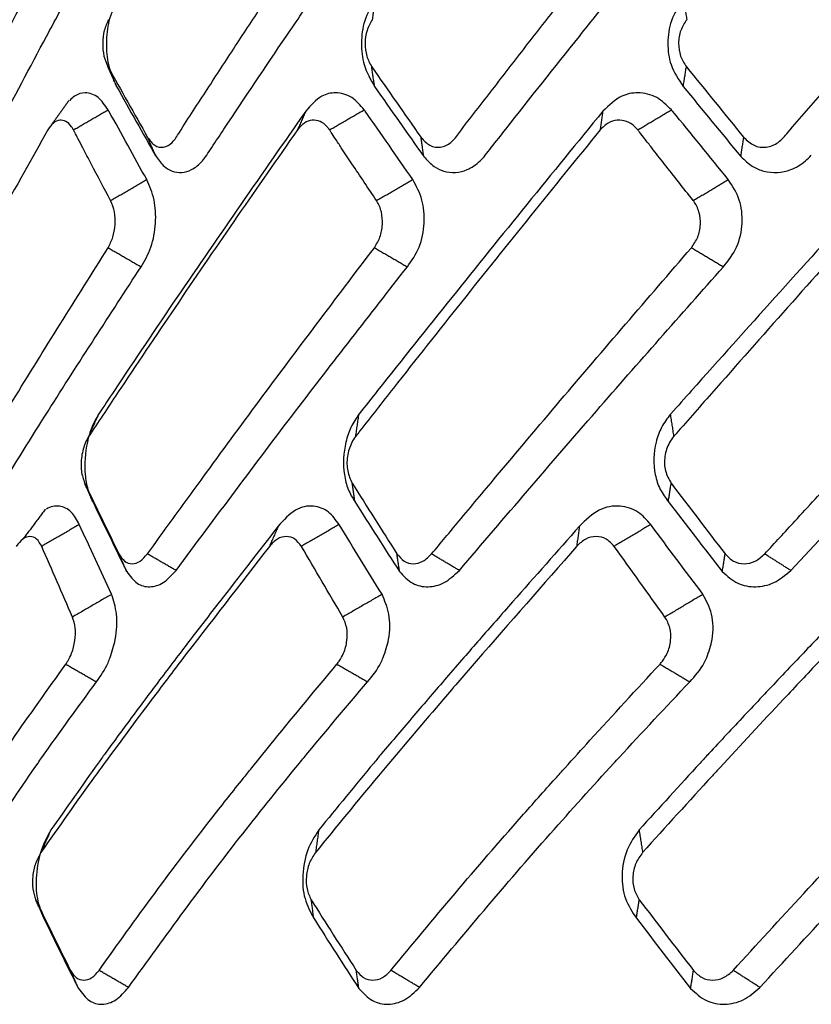
# Model space of a CAD drawing. Extents: x -1485 to 5, y 0 to 1050.
# Drawn here: x -1010 to -1006, y 355 to 361 of the extents above; entities that cross this region are included whole.
import ezdxf

# ---------------------------------------------------------------- set-up
doc = ezdxf.new("R2010")
doc.units = 0
doc.header["$LTSCALE"] = 5
doc.layers.get('0').update_dxf_attribs({"linetype": 'CONTINUOUS'})

msp = doc.modelspace()

# ---------------------------------------------------------------- linework, layer by layer
for points, knots in [([(-1010.842758, 360.259033), (-1010.83265, 360.240621), (-1010.812401, 360.203737), (-1010.770418, 360.194549), (-1010.735847, 360.21859), (-1010.71267, 360.256618), (-1010.659435, 360.367693), (-1010.565051, 360.55036), (-1010.432068, 360.812703), (-1010.258341, 361.14743), (-1010.030786, 361.583196), (-1009.826802, 361.930911), (-1009.71693, 362.118201)], [0, 0, 0, 0, 0.0303057, 0.06070841, 0.09090818, 0.10620609, 0.12187478, 0.24732917, 0.37278484, 0.49823978, 0.72973683, 1, 1, 1, 1]), ([(-1009.532867, 360.259033), (-1009.519128, 360.240621), (-1009.491605, 360.203737), (-1009.435824, 360.194549), (-1009.390591, 360.21859), (-1009.360654, 360.256618), (-1009.292281, 360.367693), (-1009.171154, 360.55036), (-1009.001301, 360.812703), (-1008.780396, 361.14743), (-1008.491768, 361.583196), (-1008.241617, 361.930911), (-1008.106878, 362.118201)], [0, 0, 0, 0, 0.0303057, 0.06070841, 0.09090818, 0.10620609, 0.12187478, 0.24732917, 0.37278484, 0.49823978, 0.72973683, 1, 1, 1, 1]), ([(-1007.872748, 360.259033), (-1007.855794, 360.240621), (-1007.821833, 360.203737), (-1007.75395, 360.194549), (-1007.699428, 360.21859), (-1007.663642, 360.256618), (-1007.582207, 360.367693), (-1007.438018, 360.55036), (-1007.236456, 360.812703), (-1006.975086, 361.14743), (-1006.634154, 361.583196), (-1006.345437, 361.930911), (-1006.189925, 362.118201)], [0, 0, 0, 0, 0.0303057, 0.06070841, 0.09090818, 0.10620609, 0.12187478, 0.24732917, 0.37278484, 0.49823978, 0.72973683, 1, 1, 1, 1]), ([(-1005.912842, 360.259033), (-1005.893189, 360.240621), (-1005.853821, 360.203737), (-1005.775898, 360.194549), (-1005.713745, 360.21859), (-1005.673196, 360.256618), (-1005.581174, 360.367693), (-1005.418305, 360.55036), (-1005.191158, 360.812703), (-1004.897263, 361.14743), (-1004.514388, 361.583196), (-1004.195876, 361.930911), (-1004.024316, 362.118201)], [0, 0, 0, 0, 0.0303057, 0.06070841, 0.09090818, 0.10620609, 0.12187478, 0.24732917, 0.37278484, 0.49823978, 0.72973683, 1, 1, 1, 1]), ([(-1010.526672, 360.15152), (-1010.518741, 360.166854), (-1010.491409, 360.219695), (-1010.366675, 360.46017), (-1010.1982, 360.77899), (-1009.994998, 361.153327), (-1009.790337, 361.529093), (-1009.622409, 361.810736), (-1009.510461, 361.998492)], [0, 0, 0, 0, 0.02491526, 0.08585914, 0.39058222, 0.54294503, 0.69530637, 1, 1, 1, 1]), ([(-1009.174364, 360.15152), (-1009.164226, 360.166853), (-1009.129291, 360.219694), (-1008.970029, 360.460167), (-1008.756092, 360.778987), (-1008.499881, 361.153322), (-1008.242667, 361.529089), (-1008.03721, 361.810734), (-1007.900242, 361.998492)], [0, 0, 0, 0, 0.0249145, 0.08585818, 0.39058027, 0.5429426, 0.69530344, 1, 1, 1, 1]), ([(-1007.48272, 360.15152), (-1007.470683, 360.166854), (-1007.429204, 360.219695), (-1007.240252, 360.46017), (-1006.987353, 360.77899), (-1006.685915, 361.153327), (-1006.383965, 361.529093), (-1006.147224, 361.810736), (-1005.989401, 361.998492)], [0, 0, 0, 0, 0.02491526, 0.08585914, 0.39058222, 0.54294503, 0.69530637, 1, 1, 1, 1]), ([(-1009.716271, 361.096464), (-1009.735876, 361.055584), (-1009.772611, 360.978986), (-1009.787852, 360.83336), (-1009.775618, 360.686665), (-1009.740483, 360.610415), (-1009.721144, 360.568444)], [0, 0, 0, 0, 0.26673536, 0.49980291, 0.7246705, 1, 1, 1, 1]), ([(-1008.151636, 361.096464), (-1008.175866, 361.055584), (-1008.221268, 360.978986), (-1008.239746, 360.83336), (-1008.223557, 360.686665), (-1008.179406, 360.610415), (-1008.155104, 360.568444)], [0, 0, 0, 0, 0.26673536, 0.49980291, 0.7246705, 1, 1, 1, 1]), ([(-1006.278739, 361.096464), (-1006.306858, 361.055584), (-1006.359548, 360.978986), (-1006.380701, 360.83336), (-1006.36105, 360.686665), (-1006.309224, 360.610415), (-1006.280697, 360.568444)], [0, 0, 0, 0, 0.26673536, 0.49980291, 0.7246705, 1, 1, 1, 1]), ([(-1009.77018, 360.974097), (-1009.779868, 360.953214), (-1009.799244, 360.911446), (-1009.808263, 360.830995), (-1009.801271, 360.750619), (-1009.782987, 360.708921), (-1009.773845, 360.688072)], [0, 0, 0, 0, 0.24997394, 0.49994625, 0.74997404, 1, 1, 1, 1]), ([(-1008.169132, 360.974097), (-1008.181022, 360.953214), (-1008.204801, 360.911446), (-1008.215592, 360.830995), (-1008.206489, 360.750619), (-1008.183635, 360.708921), (-1008.172208, 360.688072)], [0, 0, 0, 0, 0.24997394, 0.49994625, 0.74997404, 1, 1, 1, 1]), ([(-1006.259292, 360.974097), (-1006.273022, 360.953214), (-1006.300482, 360.911446), (-1006.312718, 360.830995), (-1006.301778, 360.750619), (-1006.275049, 360.708921), (-1006.261684, 360.688072)], [0, 0, 0, 0, 0.24997394, 0.49994625, 0.74997404, 1, 1, 1, 1]), ([(-1009.772858, 360.427055), (-1009.792063, 360.454822), (-1009.832255, 360.512932), (-1009.907127, 360.537133), (-1009.967423, 360.520985), (-1009.996739, 360.494024), (-1010.005969, 360.484039)], [0, 0, 0, 0, 0.29033178, 0.60760327, 0.87274207, 1, 1, 1, 1]), ([(-1008.217907, 360.427068), (-1008.242099, 360.454829), (-1008.292726, 360.512927), (-1008.386453, 360.537134), (-1008.487755, 360.5155), (-1008.541832, 360.454097), (-1008.573274, 360.418395)], [0, 0, 0, 0, 0.23394961, 0.48959726, 0.70323795, 1, 1, 1, 1]), ([(-1006.352726, 360.427055), (-1006.381151, 360.454822), (-1006.440638, 360.512932), (-1006.550386, 360.537133), (-1006.669132, 360.5155), (-1006.732311, 360.454097), (-1006.769044, 360.418395)], [0, 0, 0, 0, 0.23394259, 0.48959258, 0.70323526, 1, 1, 1, 1]), ([(-1008.573274, 360.418395), (-1008.836173, 360.041355), (-1009.23051, 359.475812), (-1009.641255, 358.863825), (-1009.7981, 358.627986), (-1009.829924, 358.579975), (-1009.830542, 358.579043)], [0, 0, 0, 0, 0.61447903, 0.92168928, 0.99847951, 1, 1, 1, 1]), ([(-1009.538612, 360.003255), (-1009.614643, 360.142144), (-1009.692262, 360.283932), (-1009.771242, 360.424185), (-1009.772858, 360.427054)], [0, 0, 0, 0, 0.97954674, 1, 1, 1, 1]), ([(-1006.769044, 360.418395), (-1007.076765, 360.041354), (-1007.53833, 359.475811), (-1008.024887, 358.863824), (-1008.211385, 358.627986), (-1008.249214, 358.579975), (-1008.249949, 358.579043)], [0, 0, 0, 0, 0.61448008, 0.92168956, 0.99847971, 1, 1, 1, 1]), ([(-1007.923649, 360.003255), (-1008.019173, 360.142191), (-1008.116688, 360.284023), (-1008.215882, 360.424205), (-1008.217907, 360.427067)], [0, 0, 0, 0, 0.97958525, 1, 1, 1, 1]), ([(-1004.698564, 360.418395), (-1005.041754, 360.041355), (-1005.556524, 359.475812), (-1006.104108, 358.863825), (-1006.314592, 358.627986), (-1006.357279, 358.579975), (-1006.358107, 358.579043)], [0, 0, 0, 0, 0.61447903, 0.92168928, 0.99847951, 1, 1, 1, 1]), ([(-1006.007352, 360.003255), (-1006.119593, 360.142144), (-1006.234178, 360.283932), (-1006.350349, 360.424185), (-1006.352725, 360.427054)], [0, 0, 0, 0, 0.97954676, 1, 1, 1, 1]), ([(-1009.983151, 360.305119), (-1009.983642, 360.306061), (-1009.98715, 360.312787), (-1010.000619, 360.334579), (-1010.027914, 360.360389), (-1010.066954, 360.367859), (-1010.106434, 360.35139), (-1010.127698, 360.320729), (-1010.138516, 360.30513)], [0, 0, 0, 0, 0.01265859, 0.09033234, 0.31890553, 0.54257132, 0.76728997, 1, 1, 1, 1]), ([(-1008.428394, 360.305119), (-1008.429018, 360.306061), (-1008.433475, 360.312787), (-1008.450544, 360.334579), (-1008.484948, 360.360389), (-1008.533937, 360.367859), (-1008.583331, 360.35139), (-1008.609738, 360.320729), (-1008.623171, 360.30513)], [0, 0, 0, 0, 0.01265859, 0.09033234, 0.31890553, 0.54257132, 0.76728997, 1, 1, 1, 1]), ([(-1006.556966, 360.305119), (-1006.557705, 360.306061), (-1006.562975, 360.312787), (-1006.583125, 360.334579), (-1006.623594, 360.360389), (-1006.681043, 360.367859), (-1006.738851, 360.35139), (-1006.769597, 360.320729), (-1006.785239, 360.30513)], [0, 0, 0, 0, 0.01265859, 0.09033234, 0.31890553, 0.54257132, 0.76728997, 1, 1, 1, 1]), ([(-1010.138516, 360.30513), (-1010.236577, 360.130975), (-1010.432688, 359.782686), (-1010.718023, 359.260013), (-1010.950496, 358.824303), (-1011.092655, 358.553034), (-1011.143137, 358.455892), (-1011.148305, 358.445947)], [0, 0, 0, 0, 0.28119813, 0.56236217, 0.84341761, 0.98396912, 1, 1, 1, 1]), ([(-1009.757929, 359.876099), (-1009.797311, 359.950549), (-1009.853859, 360.05745), (-1009.919501, 360.182919), (-1009.952549, 360.24628), (-1009.971324, 360.282393), (-1009.980452, 360.299933), (-1009.983151, 360.305119)], [0, 0, 0, 0, 0.52065031, 0.74758501, 0.87726153, 0.96371213, 1, 1, 1, 1]), ([(-1008.623171, 360.30513), (-1008.744831, 360.130975), (-1008.988136, 359.782686), (-1009.345338, 359.260013), (-1009.638318, 358.824303), (-1009.81849, 358.553034), (-1009.882601, 358.455892), (-1009.889164, 358.445947)], [0, 0, 0, 0, 0.28119813, 0.56236217, 0.84341761, 0.98396912, 1, 1, 1, 1]), ([(-1008.143143, 359.876099), (-1008.192908, 359.950549), (-1008.264364, 360.05745), (-1008.347585, 360.182919), (-1008.389524, 360.24628), (-1008.413368, 360.282393), (-1008.424965, 360.299933), (-1008.428394, 360.305119)], [0, 0, 0, 0, 0.52065031, 0.74758501, 0.87726153, 0.96371213, 1, 1, 1, 1]), ([(-1006.785239, 360.30513), (-1006.926801, 360.130975), (-1007.209908, 359.782686), (-1007.628123, 359.260013), (-1007.972707, 358.824303), (-1008.185417, 358.553034), (-1008.261209, 358.455892), (-1008.268969, 358.445947)], [0, 0, 0, 0, 0.28119813, 0.56236217, 0.84341761, 0.98396912, 1, 1, 1, 1]), ([(-1006.220353, 359.876099), (-1006.278989, 359.950549), (-1006.363184, 360.05745), (-1006.461453, 360.182919), (-1006.51101, 360.24628), (-1006.539199, 360.282393), (-1006.552912, 360.299933), (-1006.556966, 360.305119)], [0, 0, 0, 0, 0.52065031, 0.74758501, 0.87726153, 0.96371213, 1, 1, 1, 1]), ([(-1004.680562, 360.30513), (-1004.837725, 360.130975), (-1005.152032, 359.782686), (-1005.618553, 359.260013), (-1006.004272, 358.824303), (-1006.243056, 358.553034), (-1006.328227, 358.455892), (-1006.336947, 358.445947)], [0, 0, 0, 0, 0.28119813, 0.56236217, 0.84341761, 0.98396912, 1, 1, 1, 1]), ([(-1009.482007, 360.143583), (-1009.46586, 360.12146), (-1009.436692, 360.081496), (-1009.364148, 360.039972), (-1009.280158, 360.046168), (-1009.210255, 360.101503), (-1009.18297, 360.139526), (-1009.174364, 360.15152)], [0, 0, 0, 0, 0.19306128, 0.3487494, 0.69551553, 0.90396226, 1, 1, 1, 1]), ([(-1007.856242, 360.143583), (-1007.83622, 360.12146), (-1007.800051, 360.081496), (-1007.711046, 360.039972), (-1007.609183, 360.046169), (-1007.52542, 360.101503), (-1007.492959, 360.139527), (-1007.48272, 360.15152)], [0, 0, 0, 0, 0.19306256, 0.34875042, 0.69551765, 0.90396507, 1, 1, 1, 1]), ([(-1005.931191, 360.143583), (-1005.907902, 360.12146), (-1005.865832, 360.081496), (-1005.76307, 360.039972), (-1005.646431, 360.046169), (-1005.551351, 360.101503), (-1005.5147, 360.139527), (-1005.50314, 360.15152)], [0, 0, 0, 0, 0.19306256, 0.34875042, 0.69551765, 0.90396507, 1, 1, 1, 1]), ([(-1009.572544, 359.473894), (-1009.550468, 359.511704), (-1009.506388, 359.587197), (-1009.479616, 359.736866), (-1009.48765, 359.887496), (-1009.521312, 359.963958), (-1009.538612, 360.003255)], [0, 0, 0, 0, 0.25395271, 0.50706337, 0.74665731, 1, 1, 1, 1]), ([(-1007.955868, 359.473894), (-1007.929589, 359.511704), (-1007.877118, 359.587197), (-1007.847208, 359.736866), (-1007.859459, 359.887496), (-1007.901858, 359.963958), (-1007.923649, 360.003255)], [0, 0, 0, 0, 0.25395271, 0.50706337, 0.74665731, 1, 1, 1, 1]), ([(-1006.036878, 359.473894), (-1006.007196, 359.511704), (-1005.947929, 359.587197), (-1005.915788, 359.736866), (-1005.931886, 359.887496), (-1005.981733, 359.963958), (-1006.007352, 360.003255)], [0, 0, 0, 0, 0.25395271, 0.50706337, 0.74665731, 1, 1, 1, 1]), ([(-1009.772907, 359.590065), (-1009.762317, 359.610479), (-1009.741144, 359.651295), (-1009.728032, 359.730356), (-1009.732088, 359.808374), (-1009.747031, 359.855078), (-1009.757275, 359.874836), (-1009.757929, 359.876099)], [0, 0, 0, 0, 0.24597467, 0.49180658, 0.73775698, 0.98324407, 1, 1, 1, 1]), ([(-1008.156393, 359.590065), (-1008.143759, 359.610479), (-1008.118499, 359.651295), (-1008.103856, 359.730356), (-1008.110211, 359.808374), (-1008.129376, 359.855078), (-1008.142316, 359.874836), (-1008.143143, 359.876099)], [0, 0, 0, 0, 0.24597467, 0.49180658, 0.73775698, 0.98324407, 1, 1, 1, 1]), ([(-1006.231473, 359.590065), (-1006.217179, 359.610479), (-1006.1886, 359.651295), (-1006.17287, 359.730356), (-1006.181332, 359.808374), (-1006.204135, 359.855078), (-1006.219379, 359.874836), (-1006.220353, 359.876099)], [0, 0, 0, 0, 0.24597467, 0.49180658, 0.73775698, 0.98324407, 1, 1, 1, 1]), ([(-1010.908785, 357.730897), (-1010.869599, 357.797396), (-1010.778166, 357.952562), (-1010.593186, 358.262773), (-1010.258926, 358.816425), (-1009.967308, 359.28062), (-1009.772907, 359.590065)], [0, 0, 0, 0, 0.10714438, 0.25000651, 0.50003363, 1, 1, 1, 1]), ([(-1009.53392, 357.730897), (-1009.485925, 357.797396), (-1009.373935, 357.952562), (-1009.148109, 358.262773), (-1008.741426, 358.816425), (-1008.390398, 359.28062), (-1008.156393, 359.590065)], [0, 0, 0, 0, 0.10714438, 0.25000651, 0.50003363, 1, 1, 1, 1]), ([(-1007.808795, 357.730897), (-1007.753448, 357.797396), (-1007.624304, 357.952562), (-1007.364495, 358.262773), (-1006.897744, 358.816425), (-1006.497972, 359.28062), (-1006.231473, 359.590065)], [0, 0, 0, 0, 0.10714438, 0.25000651, 0.50003363, 1, 1, 1, 1]), ([(-1005.785826, 357.730897), (-1005.724809, 357.797396), (-1005.582434, 357.952562), (-1005.296536, 358.262773), (-1004.7839, 358.816425), (-1004.347531, 359.28062), (-1004.056635, 359.590065)], [0, 0, 0, 0, 0.10714438, 0.25000651, 0.50003363, 1, 1, 1, 1]), ([(-1010.735252, 357.630284), (-1010.538016, 357.953264), (-1010.161774, 358.569373), (-1009.762506, 359.182286), (-1009.572544, 359.473894)], [0, 0, 0, 0, 0.52422587, 1, 1, 1, 1]), ([(-1009.360248, 357.630284), (-1009.120064, 357.953264), (-1008.661896, 358.569373), (-1008.183484, 359.182286), (-1007.955868, 359.473894)], [0, 0, 0, 0, 0.52422587, 1, 1, 1, 1]), ([(-1007.640259, 357.630284), (-1007.364426, 357.953264), (-1006.838253, 358.569373), (-1006.295233, 359.182286), (-1006.036878, 359.473894)], [0, 0, 0, 0, 0.52422587, 1, 1, 1, 1]), ([(-1005.627547, 357.630284), (-1005.324445, 357.953264), (-1004.746256, 358.569373), (-1004.155127, 359.182286), (-1003.873884, 359.473894)], [0, 0, 0, 0, 0.52422587, 1, 1, 1, 1]), ([(-1009.830543, 358.579042), (-1009.845041, 358.553441), (-1009.873353, 358.503446), (-1009.91078, 358.378416), (-1009.919871, 358.240598), (-1009.898891, 358.119653), (-1009.876938, 358.072284), (-1009.865961, 358.048598)], [0, 0, 0, 0, 0.16833196, 0.32871652, 0.66267511, 0.83132951, 1, 1, 1, 1]), ([(-1008.249949, 358.579042), (-1008.267094, 358.553441), (-1008.300574, 358.503446), (-1008.342813, 358.378415), (-1008.349046, 358.240598), (-1008.318335, 358.119652), (-1008.289272, 358.072284), (-1008.27474, 358.048598)], [0, 0, 0, 0, 0.16833189, 0.32871711, 0.66267541, 0.83132966, 1, 1, 1, 1]), ([(-1006.358108, 358.579042), (-1006.377378, 358.553441), (-1006.415009, 358.503446), (-1006.460777, 358.378416), (-1006.463963, 358.240598), (-1006.424453, 358.119653), (-1006.389164, 358.072284), (-1006.371518, 358.048598)], [0, 0, 0, 0, 0.16833196, 0.32871652, 0.66267511, 0.83132951, 1, 1, 1, 1]), ([(-1009.889164, 358.445947), (-1009.889793, 358.444991), (-1009.897462, 358.433327), (-1009.916836, 358.396263), (-1009.936922, 358.323545), (-1009.93978, 358.231114), (-1009.92326, 358.18364), (-1009.915012, 358.159936)], [0, 0, 0, 0, 0.01274547, 0.15550945, 0.43588512, 0.71834229, 1, 1, 1, 1]), ([(-1008.268969, 358.445947), (-1008.269712, 358.444991), (-1008.278778, 358.433327), (-1008.301428, 358.396263), (-1008.323709, 358.323545), (-1008.323886, 358.231114), (-1008.301725, 358.18364), (-1008.290661, 358.159936)], [0, 0, 0, 0, 0.01274547, 0.15550945, 0.43588512, 0.71834229, 1, 1, 1, 1]), ([(-1006.336947, 358.445947), (-1006.337782, 358.444991), (-1006.347969, 358.433327), (-1006.373206, 358.396263), (-1006.397006, 358.323545), (-1006.394496, 358.231114), (-1006.367369, 358.18364), (-1006.353824, 358.159936)], [0, 0, 0, 0, 0.01274547, 0.15550945, 0.43588512, 0.71834229, 1, 1, 1, 1]), ([(-1009.947694, 357.909347), (-1009.962939, 357.937147), (-1009.995282, 357.99613), (-1010.067865, 358.029283), (-1010.122253, 358.018196), (-1010.147896, 358.002226)], [0, 0, 0, 0, 0.30876392, 0.65509249, 1, 1, 1, 1]), ([(-1008.37049, 357.909347), (-1008.390594, 357.937147), (-1008.433248, 357.99613), (-1008.528896, 358.030595), (-1008.641761, 358.008997), (-1008.706271, 357.936686), (-1008.739742, 357.899168)], [0, 0, 0, 0, 0.21232811, 0.45048836, 0.71488937, 1, 1, 1, 1]), ([(-1006.478375, 357.909347), (-1006.502728, 357.937147), (-1006.554396, 357.99613), (-1006.667331, 358.030595), (-1006.799106, 358.008997), (-1006.87261, 357.936686), (-1006.910748, 357.899168)], [0, 0, 0, 0, 0.21232811, 0.45048836, 0.71488937, 1, 1, 1, 1]), ([(-1008.739742, 357.899168), (-1008.859071, 357.746075), (-1009.038064, 357.516434), (-1009.242897, 357.250814), (-1009.329246, 357.137756), (-1009.356995, 357.101423)], [0, 0, 0, 0, 0.57578018, 0.86367118, 1, 1, 1, 1]), ([(-1006.910748, 357.899168), (-1007.046247, 357.746075), (-1007.249496, 357.516434), (-1007.482975, 357.250837), (-1007.581482, 357.137803), (-1007.613125, 357.101493)], [0, 0, 0, 0, 0.57583037, 0.86374647, 1, 1, 1, 1]), ([(-1004.811196, 357.899168), (-1004.958749, 357.746075), (-1005.180078, 357.516434), (-1005.435127, 357.250837), (-1005.542817, 357.137803), (-1005.57741, 357.101493)], [0, 0, 0, 0, 0.57583037, 0.86374646, 1, 1, 1, 1]), ([(-1010.175968, 357.776995), (-1010.185491, 357.793609), (-1010.204537, 357.826838), (-1010.246799, 357.84099), (-1010.291859, 357.826596), (-1010.318054, 357.793528), (-1010.331151, 357.776995)], [0, 0, 0, 0, 0.24994094, 0.49987681, 0.7499409, 1, 1, 1, 1]), ([(-1008.598949, 357.776995), (-1008.611568, 357.793609), (-1008.636807, 357.826838), (-1008.690347, 357.84099), (-1008.746308, 357.826596), (-1008.777814, 357.793528), (-1008.793567, 357.776995)], [0, 0, 0, 0, 0.24994094, 0.49987681, 0.7499409, 1, 1, 1, 1]), ([(-1006.700076, 357.776995), (-1006.715409, 357.793609), (-1006.746073, 357.826838), (-1006.809266, 357.84099), (-1006.874427, 357.826596), (-1006.910287, 357.793528), (-1006.928218, 357.776995)], [0, 0, 0, 0, 0.24994094, 0.49987681, 0.7499409, 1, 1, 1, 1]), ([(-1009.707014, 357.730897), (-1009.696384, 357.714378), (-1009.675124, 357.681339), (-1009.628286, 357.666889), (-1009.577721, 357.681061), (-1009.548521, 357.714285), (-1009.53392, 357.730897)], [0, 0, 0, 0, 0.25011196, 0.50023148, 0.75011168, 1, 1, 1, 1]), ([(-1008.018875, 357.730897), (-1008.00525, 357.714378), (-1007.977998, 357.681339), (-1007.920488, 357.666889), (-1007.859773, 357.681061), (-1007.825788, 357.714285), (-1007.808795, 357.730897)], [0, 0, 0, 0, 0.25011196, 0.50023148, 0.75011168, 1, 1, 1, 1]), ([(-1006.026508, 357.730897), (-1006.010302, 357.714378), (-1005.977888, 357.681339), (-1005.911452, 357.666889), (-1005.842431, 357.681061), (-1005.804694, 357.714285), (-1005.785826, 357.730897)], [0, 0, 0, 0, 0.25011196, 0.50023148, 0.75011168, 1, 1, 1, 1]), ([(-1009.6597, 357.623502), (-1009.6399, 357.596565), (-1009.601402, 357.544191), (-1009.521589, 357.52465), (-1009.436631, 357.548653), (-1009.386107, 357.602648), (-1009.360248, 357.630284)], [0, 0, 0, 0, 0.25991335, 0.50534104, 0.74682594, 1, 1, 1, 1]), ([(-1008.003518, 357.623502), (-1007.978178, 357.596565), (-1007.92891, 357.544191), (-1007.830972, 357.52465), (-1007.729072, 357.548653), (-1007.670326, 357.602648), (-1007.640259, 357.630284)], [0, 0, 0, 0, 0.25991333, 0.50534098, 0.7468261, 1, 1, 1, 1]), ([(-1006.043575, 357.623502), (-1006.013465, 357.596565), (-1005.954924, 357.544191), (-1005.841837, 357.52465), (-1005.726092, 357.548653), (-1005.660909, 357.602648), (-1005.627547, 357.630284)], [0, 0, 0, 0, 0.25991335, 0.50534104, 0.74682594, 1, 1, 1, 1]), ([(-1009.760272, 357.101511), (-1009.748737, 357.137934), (-1009.72152, 357.223869), (-1009.714294, 357.367353), (-1009.739368, 357.447567), (-1009.751318, 357.485796)], [0, 0, 0, 0, 0.27800214, 0.65591246, 1, 1, 1, 1]), ([(-1008.102477, 357.101511), (-1008.09014, 357.137934), (-1008.061032, 357.223869), (-1008.058863, 357.367353), (-1008.093263, 357.447567), (-1008.109658, 357.485796)], [0, 0, 0, 0, 0.27800201, 0.6559124, 1, 1, 1, 1]), ([(-1006.137914, 357.101511), (-1006.12515, 357.137934), (-1006.095035, 357.223869), (-1006.097991, 357.367353), (-1006.140671, 357.447567), (-1006.161012, 357.485796)], [0, 0, 0, 0, 0.27800205, 0.65591242, 1, 1, 1, 1]), ([(-1010.017523, 357.079987), (-1010.009379, 357.095403), (-1009.98968, 357.132691), (-1009.971921, 357.204282), (-1009.968766, 357.284762), (-1009.982298, 357.326906), (-1009.989057, 357.347956)], [0, 0, 0, 0, 0.19013354, 0.45988073, 0.73023174, 1, 1, 1, 1]), ([(-1008.369558, 357.079987), (-1008.360304, 357.095403), (-1008.337921, 357.132691), (-1008.319607, 357.204282), (-1008.319601, 357.284762), (-1008.338266, 357.326906), (-1008.347589, 357.347956)], [0, 0, 0, 0, 0.19013354, 0.45988073, 0.73023174, 1, 1, 1, 1]), ([(-1006.406711, 357.079987), (-1006.396628, 357.095403), (-1006.372241, 357.132691), (-1006.353928, 357.204282), (-1006.357072, 357.284762), (-1006.380302, 357.326906), (-1006.391905, 357.347956)], [0, 0, 0, 0, 0.19013354, 0.45988073, 0.73023174, 1, 1, 1, 1]), ([(-1009.843678, 356.954259), (-1009.81826, 356.990385), (-1009.786879, 357.034984), (-1009.76452, 357.090889), (-1009.760272, 357.101511)], [0, 0, 0, 0, 0.80999909, 1, 1, 1, 1]), ([(-1009.356995, 357.101423), (-1009.387701, 357.060989), (-1009.476731, 356.94375), (-1009.593335, 356.787951), (-1009.707149, 356.6341), (-1009.777613, 356.538233), (-1009.819468, 356.480499), (-1009.833321, 356.461391)], [0, 0, 0, 0, 0.18979609, 0.55031026, 0.73056806, 0.91082577, 1, 1, 1, 1]), ([(-1008.197404, 356.954259), (-1008.168003, 356.990385), (-1008.131705, 357.034984), (-1008.107143, 357.090889), (-1008.102477, 357.101511)], [0, 0, 0, 0, 0.80999878, 1, 1, 1, 1]), ([(-1007.613125, 357.101493), (-1007.648222, 357.061036), (-1007.749945, 356.943774), (-1007.88368, 356.787951), (-1008.01461, 356.6341), (-1008.095876, 356.538229), (-1008.144202, 356.48049), (-1008.160199, 356.461378)], [0, 0, 0, 0, 0.18988055, 0.55034781, 0.73058217, 0.91081643, 1, 1, 1, 1]), ([(-1006.241478, 356.954259), (-1006.208987, 356.990385), (-1006.168875, 357.034984), (-1006.142857, 357.090889), (-1006.137914, 357.101511)], [0, 0, 0, 0, 0.80999886, 1, 1, 1, 1]), ([(-1005.57741, 357.101493), (-1005.615814, 357.061036), (-1005.727121, 356.943774), (-1005.873905, 356.787951), (-1006.017974, 356.6341), (-1006.107555, 356.538244), (-1006.160868, 356.48052), (-1006.178507, 356.461422)], [0, 0, 0, 0, 0.18989353, 0.55038547, 0.73063216, 0.91087876, 1, 1, 1, 1]), ([(-1010.471433, 356.432542), (-1010.433202, 356.488334), (-1010.289049, 356.698702), (-1010.139367, 356.908081), (-1010.029382, 357.06193)], [0, 0, 0, 0, 0.265213, 1, 1, 1, 1]), ([(-1009.3316, 357.079987), (-1009.390142, 357.003054), (-1009.554193, 356.78747), (-1009.713246, 356.571464), (-1009.81554, 356.432542)], [0, 0, 0, 0, 0.35685655, 1, 1, 1, 1]), ([(-1008.900427, 356.432542), (-1008.855441, 356.488334), (-1008.685816, 356.698702), (-1008.51141, 356.908081), (-1008.383258, 357.06193)], [0, 0, 0, 0, 0.265213, 1, 1, 1, 1]), ([(-1007.537715, 357.079987), (-1007.604264, 357.003054), (-1007.790751, 356.78747), (-1007.973171, 356.571464), (-1008.090493, 356.432542)], [0, 0, 0, 0, 0.35685655, 1, 1, 1, 1]), ([(-1006.998409, 356.432542), (-1006.948034, 356.488334), (-1006.758092, 356.698702), (-1006.56426, 356.908081), (-1006.421835, 357.06193)], [0, 0, 0, 0, 0.265213, 1, 1, 1, 1]), ([(-1005.454223, 357.079987), (-1005.526757, 357.003054), (-1005.730013, 356.78747), (-1005.930257, 356.571464), (-1006.059043, 356.432542)], [0, 0, 0, 0, 0.35685655, 1, 1, 1, 1]), ([(-1010.198437, 356.461347), (-1010.190558, 356.472558), (-1010.074724, 356.637365), (-1009.955133, 356.801391), (-1009.843678, 356.954259)], [0, 0, 0, 0, 0.06802465, 1, 1, 1, 1]), ([(-1008.611113, 356.461343), (-1008.601874, 356.472555), (-1008.466073, 356.637363), (-1008.327008, 356.801391), (-1008.197404, 356.954259)], [0, 0, 0, 0, 0.06803227, 1, 1, 1, 1]), ([(-1006.701542, 356.461366), (-1006.691233, 356.47257), (-1006.539599, 356.637371), (-1006.385293, 356.801391), (-1006.241478, 356.954259)], [0, 0, 0, 0, 0.06798941, 1, 1, 1, 1]), ([(-1011.062607, 355.099292), (-1010.878325, 355.411001), (-1010.608613, 355.867214), (-1010.297106, 356.318427), (-1010.198437, 356.461347)], [0, 0, 0, 0, 0.68325387, 1, 1, 1, 1]), ([(-1009.81554, 356.432542), (-1009.827376, 356.41636), (-1009.952583, 356.245188), (-1010.072443, 356.073386), (-1010.180971, 355.917826)], [0, 0, 0, 0, 0.09453763, 1, 1, 1, 1]), ([(-1009.827841, 355.202762), (-1009.716496, 355.358661), (-1009.493809, 355.670457), (-1009.197291, 356.058578), (-1008.997181, 356.312547), (-1008.917719, 356.411097), (-1008.900427, 356.432542)], [0, 0, 0, 0, 0.37892342, 0.75784036, 0.94730428, 1, 1, 1, 1]), ([(-1009.649238, 355.099292), (-1009.423684, 355.411001), (-1009.093569, 355.867213), (-1008.727168, 356.318424), (-1008.611113, 356.461343)], [0, 0, 0, 0, 0.68325591, 1, 1, 1, 1]), ([(-1008.090493, 356.432542), (-1008.104102, 356.41636), (-1008.248054, 356.245188), (-1008.387533, 356.073386), (-1008.513827, 355.917826)], [0, 0, 0, 0, 0.09453763, 1, 1, 1, 1]), ([(-1008.055423, 355.202762), (-1007.926659, 355.358661), (-1007.669134, 355.670457), (-1007.332285, 356.058578), (-1007.106908, 356.312547), (-1007.017799, 356.411097), (-1006.998409, 356.432542)], [0, 0, 0, 0, 0.37892342, 0.75784036, 0.94730428, 1, 1, 1, 1]), ([(-1007.882103, 355.099292), (-1007.622131, 355.411001), (-1007.241636, 355.867221), (-1006.831466, 356.31844), (-1006.701542, 356.461366)], [0, 0, 0, 0, 0.6832444, 1, 1, 1, 1]), ([(-1006.059043, 356.432542), (-1006.07401, 356.41636), (-1006.232334, 356.245188), (-1006.387195, 356.073386), (-1006.527417, 355.917826)], [0, 0, 0, 0, 0.09453763, 1, 1, 1, 1]), ([(-1005.977668, 355.202762), (-1005.835398, 355.358661), (-1005.550859, 355.670457), (-1005.183913, 356.058578), (-1004.940117, 356.312547), (-1004.84407, 356.411097), (-1004.82317, 356.432542)], [0, 0, 0, 0, 0.37892342, 0.75784036, 0.94730428, 1, 1, 1, 1]), ([(-1005.814897, 355.099292), (-1005.528406, 355.411001), (-1005.1091, 355.867217), (-1004.667634, 356.318433), (-1004.5278, 356.461356)], [0, 0, 0, 0, 0.68324931, 1, 1, 1, 1]), ([(-1010.120494, 356.055099), (-1010.141549, 356.016446), (-1010.185423, 355.935899), (-1010.213653, 355.78267), (-1010.2092, 355.631837), (-1010.178347, 355.557777), (-1010.16292, 355.520745)], [0, 0, 0, 0, 0.23982155, 0.49974926, 0.74986158, 1, 1, 1, 1]), ([(-1008.494198, 356.055099), (-1008.518519, 356.016446), (-1008.569199, 355.935899), (-1008.597494, 355.78267), (-1008.585579, 355.631837), (-1008.54443, 355.557777), (-1008.523854, 355.520745)], [0, 0, 0, 0, 0.23982155, 0.49974926, 0.74986158, 1, 1, 1, 1]), ([(-1006.549232, 356.055099), (-1006.57608, 356.016446), (-1006.632027, 355.935899), (-1006.659526, 355.78267), (-1006.640512, 355.631837), (-1006.590317, 355.557777), (-1006.565218, 355.520745)], [0, 0, 0, 0, 0.23982148, 0.49974924, 0.74986157, 1, 1, 1, 1]), ([(-1010.180971, 355.917826), (-1010.192923, 355.896779), (-1010.216825, 355.854684), (-1010.233571, 355.77419), (-1010.233904, 355.6942), (-1010.219199, 355.6526), (-1010.211846, 355.631801)], [0, 0, 0, 0, 0.24986343, 0.49971694, 0.74986285, 1, 1, 1, 1]), ([(-1008.513827, 355.917826), (-1008.527636, 355.896779), (-1008.555254, 355.854684), (-1008.572459, 355.77419), (-1008.569487, 355.6942), (-1008.549652, 355.6526), (-1008.539734, 355.631801)], [0, 0, 0, 0, 0.24986343, 0.49971694, 0.74986285, 1, 1, 1, 1]), ([(-1006.527417, 355.917826), (-1006.542664, 355.896779), (-1006.573158, 355.854684), (-1006.590299, 355.77419), (-1006.584113, 355.6942), (-1006.55975, 355.6526), (-1006.547569, 355.631801)], [0, 0, 0, 0, 0.24986343, 0.49971694, 0.74986285, 1, 1, 1, 1]), ([(-1010.001211, 355.202762), (-1009.990224, 355.186226), (-1009.96825, 355.153155), (-1009.920995, 355.138766), (-1009.870745, 355.152925), (-1009.842142, 355.186149), (-1009.827841, 355.202762)], [0, 0, 0, 0, 0.25007878, 0.50016307, 0.75007856, 1, 1, 1, 1]), ([(-1008.265735, 355.202762), (-1008.251804, 355.186226), (-1008.22394, 355.153155), (-1008.166083, 355.138766), (-1008.105652, 355.152925), (-1008.072166, 355.186149), (-1008.055423, 355.202762)], [0, 0, 0, 0, 0.25007878, 0.50016307, 0.75007856, 1, 1, 1, 1]), ([(-1006.218531, 355.202762), (-1006.202078, 355.186226), (-1006.169172, 355.153155), (-1006.102471, 355.138766), (-1006.033694, 355.152925), (-1005.996344, 355.186149), (-1005.977668, 355.202762)], [0, 0, 0, 0, 0.25007878, 0.50016307, 0.75007856, 1, 1, 1, 1]), ([(-1009.952566, 355.092346), (-1009.931933, 355.064657), (-1009.8916, 355.010533), (-1009.809331, 354.990184), (-1009.723714, 355.015532), (-1009.674232, 355.071182), (-1009.649238, 355.099292)], [0, 0, 0, 0, 0.25857108, 0.50542816, 0.75018521, 1, 1, 1, 1]), ([(-1008.249946, 355.092346), (-1008.223872, 355.064657), (-1008.172905, 355.010533), (-1008.072286, 354.990184), (-1007.969351, 355.015532), (-1007.911383, 355.071182), (-1007.882103, 355.099292)], [0, 0, 0, 0, 0.25857108, 0.50542816, 0.75018521, 1, 1, 1, 1]), ([(-1006.236078, 355.092346), (-1006.205356, 355.064657), (-1006.145302, 355.010533), (-1006.02939, 354.990184), (-1005.912265, 355.015532), (-1005.847573, 355.071182), (-1005.814897, 355.099292)], [0, 0, 0, 0, 0.25857105, 0.5054281, 0.75018542, 1, 1, 1, 1])]:
    msp.add_open_spline(points, degree=3, knots=knots)
for points, degree in [([(-1008.151636, 361.096464), (-1008.169133, 360.974097)], 1), ([(-1006.278739, 361.096464), (-1006.259293, 360.974097)], 1), ([(-1009.721144, 360.568444), (-1009.773847, 360.688071)], 1), ([(-1009.773845, 360.688072), (-1009.693519, 360.545059), (-1009.613193, 360.402046), (-1009.532867, 360.259033)], 3), ([(-1008.155104, 360.568444), (-1008.17221, 360.688071)], 1), ([(-1008.172208, 360.688072), (-1008.072388, 360.545059), (-1007.972568, 360.402046), (-1007.872748, 360.259033)], 3), ([(-1006.280697, 360.568444), (-1006.261686, 360.688071)], 1), ([(-1006.261684, 360.688072), (-1006.145403, 360.545059), (-1006.029123, 360.402046), (-1005.912842, 360.259033)], 3), ([(-1009.721144, 360.568444), (-1009.64219, 360.426878), (-1009.562471, 360.285252), (-1009.482007, 360.143583)], 3), ([(-1008.155104, 360.568444), (-1008.056132, 360.426878), (-1007.956504, 360.285252), (-1007.856242, 360.143583)], 3), ([(-1006.280697, 360.568444), (-1006.164714, 360.426878), (-1006.048205, 360.285252), (-1005.931191, 360.143583)], 3), ([(-1010.008923, 360.486573), (-1010.116408, 360.335835)], 1), ([(-1009.983147, 360.30513), (-1009.772828, 360.427072)], 1), ([(-1008.573274, 360.418395), (-1008.623173, 360.305131)], 1), ([(-1008.428388, 360.30513), (-1008.217877, 360.427085)], 1), ([(-1006.769044, 360.418395), (-1006.785241, 360.30513)], 1), ([(-1006.556959, 360.30513), (-1006.352697, 360.427072)], 1), ([(-1009.482007, 360.143583), (-1009.53287, 360.259032)], 1), ([(-1007.856242, 360.143583), (-1007.87275, 360.259032)], 1), ([(-1005.931191, 360.143583), (-1005.912844, 360.259033)], 1), ([(-1009.757937, 359.876091), (-1009.538611, 360.003255)], 1), ([(-1008.143151, 359.876091), (-1007.923648, 360.003255)], 1), ([(-1006.220362, 359.876091), (-1006.007351, 360.003255)], 1), ([(-1009.772909, 359.590065), (-1009.572544, 359.473894)], 1), ([(-1008.156394, 359.590065), (-1007.955868, 359.473894)], 1), ([(-1006.231474, 359.590065), (-1006.036878, 359.473894)], 1), ([(-1009.889173, 358.445962), (-1009.830543, 358.57904)], 1), ([(-1008.268979, 358.445962), (-1008.24995, 358.57904)], 1), ([(-1006.336959, 358.445962), (-1006.358108, 358.57904)], 1), ([(-1009.865961, 358.048598), (-1009.915012, 358.159936)], 1), ([(-1009.915012, 358.159936), (-1009.846307, 358.016738), (-1009.776967, 357.873715), (-1009.707014, 357.730897)], 3), ([(-1008.27474, 358.048598), (-1008.290661, 358.159936)], 1), ([(-1008.290661, 358.159936), (-1008.200553, 358.016738), (-1008.109952, 357.873715), (-1008.018875, 357.730897)], 3), ([(-1006.371518, 358.048598), (-1006.353825, 358.159936)], 1), ([(-1006.353824, 358.159936), (-1006.245052, 358.016738), (-1006.135943, 357.873715), (-1006.026508, 357.730897)], 3), ([(-1009.865961, 358.048598), (-1009.797963, 357.906997), (-1009.729197, 357.765291), (-1009.6597, 357.623502)], 3), ([(-1008.27474, 358.048598), (-1008.184989, 357.906997), (-1008.09457, 357.765291), (-1008.003518, 357.623502)], 3), ([(-1006.371518, 358.048598), (-1006.262741, 357.906997), (-1006.153415, 357.765291), (-1006.043575, 357.623502)], 3), ([(-1010.153017, 358.003477), (-1010.221755, 357.912223), (-1010.288366, 357.822461)], 2), ([(-1009.947694, 357.909347), (-1010.175969, 357.776995)], 1), ([(-1009.751318, 357.485796), (-1009.81749, 357.627006), (-1009.88296, 357.768195), (-1009.947694, 357.909347)], 3), ([(-1008.739742, 357.899168), (-1008.793567, 357.776995)], 1), ([(-1008.37049, 357.909347), (-1008.598949, 357.776995)], 1), ([(-1008.109658, 357.485796), (-1008.197238, 357.627006), (-1008.284193, 357.768195), (-1008.37049, 357.909347)], 3), ([(-1006.910748, 357.899168), (-1006.928218, 357.776995)], 1), ([(-1006.478375, 357.909347), (-1006.700077, 357.776995)], 1), ([(-1006.161012, 357.485796), (-1006.26734, 357.627006), (-1006.373137, 357.768195), (-1006.478375, 357.909347)], 3), ([(-1009.989057, 357.347956), (-1010.051361, 357.490969), (-1010.113665, 357.633982), (-1010.175968, 357.776995)], 3), ([(-1008.793567, 357.776995), (-1008.972911, 357.544659), (-1009.152255, 357.312323), (-1009.3316, 357.079987)], 3), ([(-1008.347589, 357.347956), (-1008.431375, 357.490969), (-1008.515162, 357.633982), (-1008.598949, 357.776995)], 3), ([(-1006.928218, 357.776995), (-1007.131383, 357.544659), (-1007.334549, 357.312323), (-1007.537715, 357.079987)], 3), ([(-1006.391905, 357.347956), (-1006.494629, 357.490969), (-1006.597353, 357.633982), (-1006.700076, 357.776995)], 3), ([(-1009.6597, 357.623502), (-1009.707015, 357.730897)], 1), ([(-1009.360248, 357.630284), (-1009.533921, 357.730897)], 1), ([(-1008.003518, 357.623502), (-1008.018875, 357.730897)], 1), ([(-1007.640259, 357.630284), (-1007.808795, 357.730897)], 1), ([(-1006.043575, 357.623502), (-1006.026508, 357.730897)], 1), ([(-1005.627547, 357.630284), (-1005.785826, 357.730897)], 1), ([(-1009.751318, 357.485796), (-1009.989057, 357.347956)], 1), ([(-1008.109658, 357.485796), (-1008.347589, 357.347956)], 1), ([(-1006.161012, 357.485796), (-1006.391905, 357.347956)], 1), ([(-1010.029382, 357.06193), (-1010.025429, 357.067949), (-1010.021476, 357.073968), (-1010.017523, 357.079987)], 3), ([(-1010.029382, 357.06193), (-1009.843678, 356.954259)], 1), ([(-1008.383258, 357.06193), (-1008.378691, 357.067949), (-1008.374125, 357.073968), (-1008.369558, 357.079987)], 3), ([(-1008.383258, 357.06193), (-1008.197404, 356.954259)], 1), ([(-1006.421835, 357.06193), (-1006.416794, 357.067949), (-1006.411752, 357.073968), (-1006.406711, 357.079987)], 3), ([(-1006.421835, 357.06193), (-1006.241478, 356.954259)], 1), ([(-1009.833321, 356.461391), (-1009.929045, 356.32596), (-1010.02477, 356.19053), (-1010.120494, 356.055099)], 3), ([(-1008.160199, 356.461378), (-1008.271532, 356.325951), (-1008.382865, 356.190525), (-1008.494198, 356.055099)], 3), ([(-1006.178507, 356.461422), (-1006.302082, 356.325981), (-1006.425657, 356.19054), (-1006.549232, 356.055099)], 3), ([(-1010.120494, 356.055099), (-1010.180971, 355.917826)], 1), ([(-1008.494198, 356.055099), (-1008.513827, 355.917826)], 1), ([(-1006.549232, 356.055099), (-1006.527417, 355.917826)], 1), ([(-1010.16292, 355.520745), (-1010.211846, 355.631801)], 1), ([(-1010.211846, 355.631801), (-1010.144201, 355.488946), (-1010.07394, 355.345923), (-1010.001211, 355.202762)], 3), ([(-1008.523854, 355.520745), (-1008.539734, 355.631801)], 1), ([(-1008.539734, 355.631801), (-1008.450557, 355.488946), (-1008.359168, 355.345923), (-1008.265735, 355.202762)], 3), ([(-1006.565218, 355.520745), (-1006.547569, 355.631801)], 1), ([(-1006.547569, 355.631801), (-1006.43957, 355.488946), (-1006.32983, 355.345923), (-1006.218531, 355.202762)], 3), ([(-1010.16292, 355.520745), (-1010.095537, 355.378283), (-1010.025407, 355.235461), (-1009.952566, 355.092346)], 3), ([(-1008.523854, 355.520745), (-1008.434923, 355.378283), (-1008.343605, 355.235461), (-1008.249946, 355.092346)], 3), ([(-1006.565218, 355.520745), (-1006.457441, 355.378283), (-1006.347709, 355.235461), (-1006.236078, 355.092346)], 3), ([(-1009.952566, 355.092346), (-1010.001211, 355.202762)], 1), ([(-1009.649238, 355.099292), (-1009.827841, 355.202762)], 1), ([(-1008.249946, 355.092346), (-1008.265735, 355.202762)], 1), ([(-1007.882103, 355.099292), (-1008.055423, 355.202762)], 1), ([(-1006.236078, 355.092346), (-1006.218531, 355.202762)], 1), ([(-1005.814897, 355.099292), (-1005.977668, 355.202762)], 1)]:
    msp.add_open_spline(points, degree=degree)

doc.saveas('drawing.dxf')
